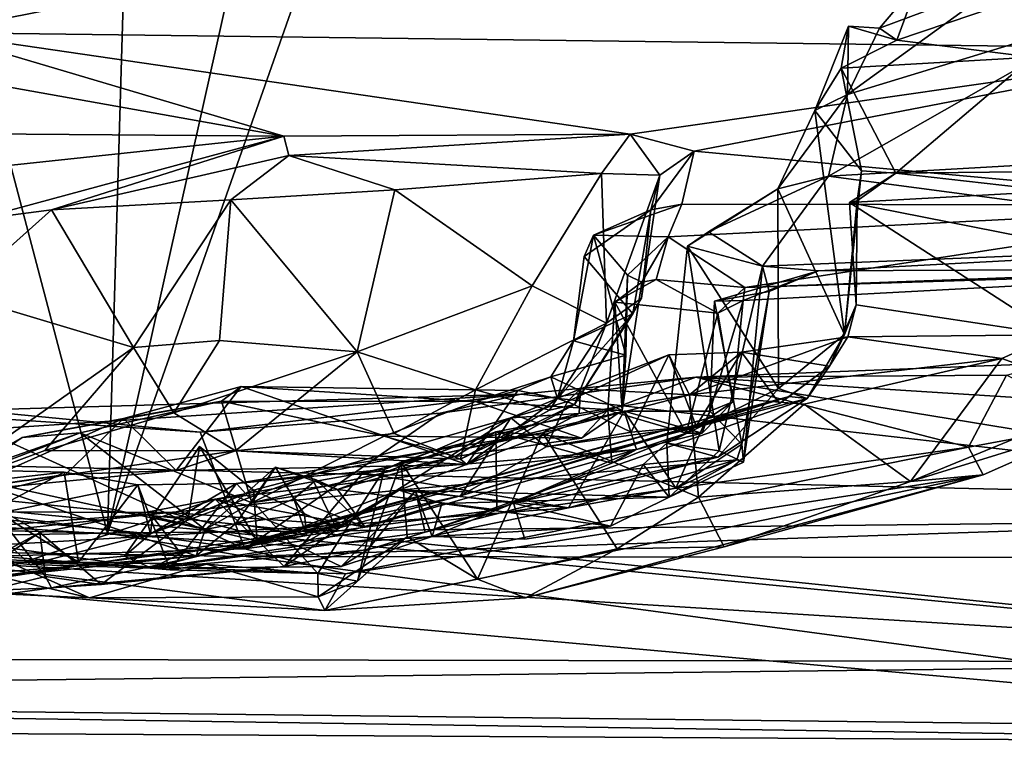
# Model space of a CAD drawing. Extents: x -2.31 to 2.29, y -1.79 to 0.
# Drawn here: x 0.73 to 1.68, y -1.79 to -1.09 of the extents above; entities that cross this region are included whole.
import ezdxf

# ---------------------------------------------------------------- set-up
doc = ezdxf.new("R2010")
doc.units = 0

msp = doc.modelspace()

# ---------------------------------------------------------------- linework, layer by layer
for points in [[(0.85658, -0.02585, 10.1201), (0.40091, -0.03064, 10.1187), (0.81054, -1.58548, 10.11919)], [(1.15743, -0.03355, 10.11781), (0.85658, -0.02585, 10.1201), (0.81054, -1.58548, 10.11919)], [(0.81054, -1.58548, 10.11919), (2.00111, -1.57291, 10.11965), (1.35786, -0.02854, 10.11733)], [(1.35786, -0.02854, 10.11733), (1.15743, -0.03355, 10.11781), (0.81054, -1.58548, 10.11919)], [(2.00111, -1.57291, 10.11965), (1.98715, -0.06176, 10.1192), (1.35786, -0.02854, 10.11733)], [(0.18672, -1.57046, 10.12004), (0.81054, -1.58548, 10.11919), (0.40091, -0.03064, 10.1187)], [(1.86332, -0.86056, 5.38335), (0.64267, -1.10151, 6.02195), (0.54337, -1.04694, 5.82064)], [(1.86332, -0.86056, 5.38335), (1.89041, -1.11734, 6.19432), (0.64267, -1.10151, 6.02195)], [(1.78579, -1.08205, 7.8683), (1.67527, -1.05281, 7.88852), (1.52596, -1.16154, 7.80374)], [(1.67527, -1.05281, 7.88852), (1.55688, -1.09734, 7.86089), (1.52596, -1.16154, 7.80374)], [(1.59393, -1.05361, 7.88365), (1.55688, -1.09734, 7.86089), (1.67527, -1.05281, 7.88852)], [(1.57365, -1.10898, 7.90662), (1.55688, -1.09734, 7.86089), (1.59393, -1.05361, 7.88365)], [(1.57365, -1.10898, 7.90662), (1.59393, -1.05361, 7.88365), (1.72047, -1.05895, 7.93327)], [(1.70486, -1.12536, 7.96145), (1.57365, -1.10898, 7.90662), (1.72047, -1.05895, 7.93327)], [(1.52596, -1.16154, 7.80374), (1.50759, -1.24032, 7.7174), (1.78579, -1.08205, 7.8683)], [(1.50759, -1.24032, 7.7174), (2.00503, -1.21192, 7.69663), (1.78579, -1.08205, 7.8683)], [(0.98098, -1.20182, 6.36306), (0.64267, -1.10151, 6.02195), (1.31587, -1.19998, 6.4009)], [(0.64267, -1.10151, 6.02195), (1.89041, -1.11734, 6.19432), (1.31587, -1.19998, 6.4009)], [(0.66476, -1.14521, 6.15877), (0.64267, -1.10151, 6.02195), (0.98098, -1.20182, 6.36306)], [(1.4944, -1.17706, 7.83961), (1.52686, -1.09539, 7.8705), (1.51972, -1.13592, 7.91597)], [(1.52686, -1.09539, 7.8705), (1.4944, -1.17706, 7.83961), (1.52596, -1.16154, 7.80374)], [(1.51972, -1.13592, 7.91597), (1.52686, -1.09539, 7.8705), (1.57365, -1.10898, 7.90662)], [(1.55688, -1.09734, 7.86089), (1.52686, -1.09539, 7.8705), (1.52596, -1.16154, 7.80374)], [(1.55688, -1.09734, 7.86089), (1.57365, -1.10898, 7.90662), (1.52686, -1.09539, 7.8705)], [(1.57365, -1.10898, 7.90662), (1.70486, -1.12536, 7.96145), (1.51972, -1.13592, 7.91597)], [(1.31587, -1.19998, 6.4009), (1.89041, -1.11734, 6.19432), (1.37776, -1.21627, 6.47151)], [(1.89041, -1.11734, 6.19432), (1.94718, -1.26842, 6.79074), (1.37776, -1.21627, 6.47151)], [(1.70486, -1.12536, 7.96145), (1.57252, -1.23751, 7.98314), (1.51972, -1.13592, 7.91597)], [(1.70486, -1.12536, 7.96145), (1.72354, -1.2358, 8.00162), (1.57252, -1.23751, 7.98314)], [(1.51972, -1.13592, 7.91597), (1.53946, -1.23519, 7.9586), (1.4944, -1.17706, 7.83961)], [(1.57252, -1.23751, 7.98314), (1.53946, -1.23519, 7.9586), (1.51972, -1.13592, 7.91597)], [(0.68981, -1.19949, 6.33761), (0.66476, -1.14521, 6.15877), (0.98098, -1.20182, 6.36306)], [(1.4944, -1.17706, 7.83961), (1.45856, -1.25272, 7.74017), (1.52596, -1.16154, 7.80374)], [(1.52596, -1.16154, 7.80374), (1.45856, -1.25272, 7.74017), (1.50759, -1.24032, 7.7174)], [(1.45856, -1.25272, 7.74017), (1.4944, -1.17706, 7.83961), (1.52284, -1.39336, 7.89552)], [(1.53946, -1.23519, 7.9586), (1.52284, -1.39336, 7.89552), (1.4944, -1.17706, 7.83961)], [(0.75633, -1.27299, 6.51816), (0.68192, -1.28248, 6.56487), (0.98098, -1.20182, 6.36306)], [(0.98098, -1.20182, 6.36306), (0.68192, -1.28248, 6.56487), (0.71767, -1.22964, 6.44216)], [(0.71767, -1.22964, 6.44216), (0.68981, -1.19949, 6.33761), (0.98098, -1.20182, 6.36306)], [(0.98098, -1.20182, 6.36306), (0.98562, -1.2204, 6.389), (0.75633, -1.27299, 6.51816)], [(1.31587, -1.19998, 6.4009), (0.98562, -1.2204, 6.389), (0.98098, -1.20182, 6.36306)], [(1.31587, -1.19998, 6.4009), (1.28795, -1.23776, 6.43509), (0.98562, -1.2204, 6.389)], [(1.34456, -1.2394, 6.47828), (1.28795, -1.23776, 6.43509), (1.31587, -1.19998, 6.4009)], [(1.34456, -1.2394, 6.47828), (1.31587, -1.19998, 6.4009), (1.37776, -1.21627, 6.47151)], [(1.3358, -1.27295, 6.61768), (1.34456, -1.2394, 6.47828), (1.37776, -1.21627, 6.47151)], [(1.36569, -1.2675, 6.6641), (1.3358, -1.27295, 6.61768), (1.37776, -1.21627, 6.47151)], [(1.37776, -1.21627, 6.47151), (1.94718, -1.26842, 6.79074), (1.36569, -1.2675, 6.6641)], [(1.99618, -1.30505, 7.5162), (2.00503, -1.21192, 7.69663), (1.50759, -1.24032, 7.7174)], [(0.92958, -1.26314, 6.43087), (0.75633, -1.27299, 6.51816), (0.98562, -1.2204, 6.389)], [(0.98562, -1.2204, 6.389), (1.08837, -1.25374, 6.39994), (0.92958, -1.26314, 6.43087)], [(0.98562, -1.2204, 6.389), (1.28795, -1.23776, 6.43509), (1.08837, -1.25374, 6.39994)], [(1.52284, -1.39336, 7.89552), (1.53946, -1.23519, 7.9586), (1.53514, -1.26433, 7.98358)], [(1.53514, -1.26433, 7.98358), (1.53946, -1.23519, 7.9586), (1.57252, -1.23751, 7.98314)], [(1.72648, -1.25487, 8.1472), (1.57252, -1.23751, 7.98314), (1.72354, -1.2358, 8.00162)], [(1.22092, -1.34638, 6.42394), (1.08837, -1.25374, 6.39994), (1.28795, -1.23776, 6.43509)], [(1.28795, -1.23776, 6.43509), (1.29304, -1.38262, 6.46755), (1.22092, -1.34638, 6.42394)], [(1.28795, -1.23776, 6.43509), (1.34456, -1.2394, 6.47828), (1.29304, -1.38262, 6.46755)], [(1.32663, -1.35821, 6.49851), (1.29304, -1.38262, 6.46755), (1.34456, -1.2394, 6.47828)], [(1.32663, -1.35821, 6.49851), (1.34456, -1.2394, 6.47828), (1.3358, -1.27295, 6.61768)], [(1.45856, -1.25272, 7.74017), (1.39155, -1.29425, 7.62166), (1.50759, -1.24032, 7.7174)], [(1.50759, -1.24032, 7.7174), (1.39155, -1.29425, 7.62166), (1.44385, -1.32747, 7.51415)], [(1.44385, -1.32747, 7.51415), (1.99618, -1.30505, 7.5162), (1.50759, -1.24032, 7.7174)], [(1.72648, -1.25487, 8.1472), (1.52785, -1.26585, 8.04419), (1.57252, -1.23751, 7.98314)], [(1.52785, -1.26585, 8.04419), (1.53514, -1.26433, 7.98358), (1.57252, -1.23751, 7.98314)], [(0.92958, -1.26314, 6.43087), (1.08837, -1.25374, 6.39994), (1.05181, -1.41028, 6.41445)], [(1.22092, -1.34638, 6.42394), (1.05181, -1.41028, 6.41445), (1.08837, -1.25374, 6.39994)], [(1.45856, -1.25272, 7.74017), (1.37117, -1.3081, 7.64338), (1.39155, -1.29425, 7.62166)], [(1.37117, -1.3081, 7.64338), (1.45856, -1.25272, 7.74017), (1.45927, -1.44568, 7.76411)], [(1.52284, -1.39336, 7.89552), (1.45927, -1.44568, 7.76411), (1.45856, -1.25272, 7.74017)], [(1.72648, -1.25487, 8.1472), (1.71885, -1.30367, 8.18621), (1.52785, -1.26585, 8.04419)], [(0.83575, -1.40604, 6.47812), (0.75633, -1.27299, 6.51816), (0.92958, -1.26314, 6.43087)], [(0.91873, -1.39932, 6.44084), (0.83575, -1.40604, 6.47812), (0.92958, -1.26314, 6.43087)], [(1.05181, -1.41028, 6.41445), (0.91873, -1.39932, 6.44084), (0.92958, -1.26314, 6.43087)], [(1.52284, -1.39336, 7.89552), (1.53514, -1.26433, 7.98358), (1.53415, -1.36484, 8.03463)], [(1.53415, -1.36484, 8.03463), (1.53514, -1.26433, 7.98358), (1.52785, -1.26585, 8.04419)], [(1.52785, -1.26585, 8.04419), (1.72598, -1.39369, 8.18961), (1.53415, -1.36484, 8.03463)], [(1.52785, -1.26585, 8.04419), (1.71885, -1.30367, 8.18621), (1.72598, -1.39369, 8.18961)], [(0.68192, -1.28248, 6.56487), (0.75633, -1.27299, 6.51816), (0.66438, -1.35471, 6.60806)], [(0.75633, -1.27299, 6.51816), (0.83575, -1.40604, 6.47812), (0.66438, -1.35471, 6.60806)], [(1.27114, -1.31813, 6.69071), (1.3358, -1.27295, 6.61768), (1.2803, -1.29749, 6.73089)], [(1.31846, -1.37345, 6.58792), (1.3358, -1.27295, 6.61768), (1.27114, -1.31813, 6.69071)], [(1.2803, -1.29749, 6.73089), (1.3358, -1.27295, 6.61768), (1.36569, -1.2675, 6.6641)], [(1.35237, -1.29916, 6.78609), (1.2803, -1.29749, 6.73089), (1.36569, -1.2675, 6.6641)], [(1.32663, -1.35821, 6.49851), (1.3358, -1.27295, 6.61768), (1.31846, -1.37345, 6.58792)], [(1.36569, -1.2675, 6.6641), (1.94718, -1.26842, 6.79074), (1.35237, -1.29916, 6.78609)], [(1.94718, -1.26842, 6.79074), (1.4266, -1.34793, 7.09383), (1.35237, -1.29916, 6.78609)], [(1.94718, -1.26842, 6.79074), (1.99012, -1.32698, 7.2018), (1.4266, -1.34793, 7.09383)], [(1.37117, -1.3081, 7.64338), (1.44385, -1.32747, 7.51415), (1.39155, -1.29425, 7.62166)], [(1.26112, -1.3996, 6.67003), (1.2803, -1.29749, 6.73089), (1.31154, -1.41357, 6.84928)], [(1.27114, -1.31813, 6.69071), (1.2803, -1.29749, 6.73089), (1.26112, -1.3996, 6.67003)], [(1.2803, -1.29749, 6.73089), (1.35237, -1.29916, 6.78609), (1.31312, -1.33596, 6.83865)], [(1.2803, -1.29749, 6.73089), (1.31312, -1.33596, 6.83865), (1.31154, -1.41357, 6.84928)], [(1.32689, -1.34277, 6.92552), (1.31312, -1.33596, 6.83865), (1.35237, -1.29916, 6.78609)], [(1.35237, -1.29916, 6.78609), (1.34077, -1.34027, 7.03145), (1.32689, -1.34277, 6.92552)], [(1.4266, -1.34793, 7.09383), (1.34077, -1.34027, 7.03145), (1.35237, -1.29916, 6.78609)], [(1.35123, -1.49842, 7.66974), (1.37117, -1.3081, 7.64338), (1.45927, -1.44568, 7.76411)], [(1.35123, -1.49842, 7.66974), (1.40183, -1.50607, 7.57257), (1.37117, -1.3081, 7.64338)], [(1.44385, -1.32747, 7.51415), (1.37117, -1.3081, 7.64338), (1.40183, -1.50607, 7.57257)], [(1.99618, -1.30505, 7.5162), (1.44385, -1.32747, 7.51415), (1.49801, -1.33187, 7.43359)], [(2.00334, -1.32964, 7.32963), (1.99618, -1.30505, 7.5162), (1.49801, -1.33187, 7.43359)], [(1.31846, -1.37345, 6.58792), (1.27114, -1.31813, 6.69071), (1.26112, -1.3996, 6.67003)], [(1.49801, -1.33187, 7.43359), (1.45, -1.35201, 7.43217), (1.39741, -1.36126, 7.2421)], [(1.39741, -1.36126, 7.2421), (1.42505, -1.36051, 7.16084), (1.49801, -1.33187, 7.43359)], [(1.42537, -1.51682, 7.4961), (1.44385, -1.32747, 7.51415), (1.40183, -1.50607, 7.57257)], [(1.49801, -1.33187, 7.43359), (1.42505, -1.36051, 7.16084), (2.00334, -1.32964, 7.32963)], [(1.42505, -1.36051, 7.16084), (1.4266, -1.34793, 7.09383), (2.00334, -1.32964, 7.32963)], [(1.42537, -1.51682, 7.4961), (1.45, -1.35201, 7.43217), (1.44385, -1.32747, 7.51415)], [(1.99012, -1.32698, 7.2018), (2.00334, -1.32964, 7.32963), (1.4266, -1.34793, 7.09383)], [(1.44385, -1.32747, 7.51415), (1.45, -1.35201, 7.43217), (1.49801, -1.33187, 7.43359)], [(1.40068, -1.37282, 7.11568), (1.30087, -1.36218, 7.0287), (1.34077, -1.34027, 7.03145)], [(1.34077, -1.34027, 7.03145), (1.30087, -1.36218, 7.0287), (1.32689, -1.34277, 6.92552)], [(1.30805, -1.46694, 6.93649), (1.31154, -1.41357, 6.84928), (1.31312, -1.33596, 6.83865)], [(1.31312, -1.33596, 6.83865), (1.32689, -1.34277, 6.92552), (1.30805, -1.46694, 6.93649)], [(1.40068, -1.37282, 7.11568), (1.34077, -1.34027, 7.03145), (1.4266, -1.34793, 7.09383)], [(1.05181, -1.41028, 6.41445), (1.22092, -1.34638, 6.42394), (1.16627, -1.44708, 6.4438)], [(1.22092, -1.34638, 6.42394), (1.29304, -1.38262, 6.46755), (1.16627, -1.44708, 6.4438)], [(1.30805, -1.46694, 6.93649), (1.32689, -1.34277, 6.92552), (1.30087, -1.36218, 7.0287)], [(1.42505, -1.36051, 7.16084), (1.40068, -1.37282, 7.11568), (1.4266, -1.34793, 7.09383)], [(0.83575, -1.40604, 6.47812), (0.6342, -1.54832, 6.70719), (0.66438, -1.35471, 6.60806)], [(1.29304, -1.38262, 6.46755), (1.32663, -1.35821, 6.49851), (1.26209, -1.46127, 6.57754)], [(1.31846, -1.37345, 6.58792), (1.26209, -1.46127, 6.57754), (1.32663, -1.35821, 6.49851)], [(1.42505, -1.36051, 7.16084), (1.39271, -1.46751, 7.24646), (1.41501, -1.4587, 7.15536)], [(1.42505, -1.36051, 7.16084), (1.39741, -1.36126, 7.2421), (1.39271, -1.46751, 7.24646)], [(1.39741, -1.36126, 7.2421), (1.45, -1.35201, 7.43217), (1.42383, -1.4995, 7.32467)], [(1.41501, -1.4587, 7.15536), (1.40068, -1.37282, 7.11568), (1.42505, -1.36051, 7.16084)], [(1.42537, -1.51682, 7.4961), (1.42383, -1.4995, 7.32467), (1.45, -1.35201, 7.43217)], [(1.30805, -1.46694, 6.93649), (1.30087, -1.36218, 7.0287), (1.29408, -1.4666, 7.02004)], [(1.37007, -1.48878, 7.08628), (1.29408, -1.4666, 7.02004), (1.30087, -1.36218, 7.0287)], [(1.37007, -1.48878, 7.08628), (1.30087, -1.36218, 7.0287), (1.40068, -1.37282, 7.11568)], [(1.42383, -1.4995, 7.32467), (1.39271, -1.46751, 7.24646), (1.39741, -1.36126, 7.2421)], [(1.50856, -1.42396, 8.02062), (1.52284, -1.39336, 7.89552), (1.53415, -1.36484, 8.03463)], [(1.50856, -1.42396, 8.02062), (1.53415, -1.36484, 8.03463), (1.52625, -1.39587, 8.06322)], [(1.52625, -1.39587, 8.06322), (1.53415, -1.36484, 8.03463), (1.72598, -1.39369, 8.18961)], [(1.26209, -1.46127, 6.57754), (1.31846, -1.37345, 6.58792), (1.24546, -1.45534, 6.6525)], [(1.24546, -1.45534, 6.6525), (1.31846, -1.37345, 6.58792), (1.26112, -1.3996, 6.67003)], [(1.41501, -1.4587, 7.15536), (1.37007, -1.48878, 7.08628), (1.40068, -1.37282, 7.11568)], [(1.23763, -1.46651, 6.49811), (1.16627, -1.44708, 6.4438), (1.29304, -1.38262, 6.46755)], [(1.26209, -1.46127, 6.57754), (1.23763, -1.46651, 6.49811), (1.29304, -1.38262, 6.46755)], [(0.87464, -1.46914, 6.48581), (0.83575, -1.40604, 6.47812), (0.91873, -1.39932, 6.44084)], [(1.05181, -1.41028, 6.41445), (0.87464, -1.46914, 6.48581), (0.91873, -1.39932, 6.44084)], [(1.37314, -1.45167, 8.11817), (1.52625, -1.39587, 8.06322), (1.67495, -1.41669, 8.17844)], [(1.37314, -1.45167, 8.11817), (1.42329, -1.4105, 8.05386), (1.52625, -1.39587, 8.06322)], [(1.42329, -1.4105, 8.05386), (1.50856, -1.42396, 8.02062), (1.52625, -1.39587, 8.06322)], [(1.48704, -1.45541, 7.8498), (1.45927, -1.44568, 7.76411), (1.52284, -1.39336, 7.89552)], [(1.50856, -1.42396, 8.02062), (1.48704, -1.45541, 7.8498), (1.52284, -1.39336, 7.89552)], [(1.67495, -1.41669, 8.17844), (1.52625, -1.39587, 8.06322), (1.72598, -1.39369, 8.18961)], [(1.78175, -1.4552, 8.22509), (1.67495, -1.41669, 8.17844), (1.72598, -1.39369, 8.18961)], [(0.83575, -1.40604, 6.47812), (0.74993, -1.50573, 6.58274), (0.6342, -1.54832, 6.70719)], [(0.83575, -1.40604, 6.47812), (0.87464, -1.46914, 6.48581), (0.74993, -1.50573, 6.58274)], [(1.2392, -1.43442, 6.68494), (1.26112, -1.3996, 6.67003), (1.31154, -1.41357, 6.84928)], [(1.26112, -1.3996, 6.67003), (1.2392, -1.43442, 6.68494), (1.24546, -1.45534, 6.6525)], [(0.93436, -1.50582, 6.50439), (0.87464, -1.46914, 6.48581), (1.05181, -1.41028, 6.41445)], [(1.05181, -1.41028, 6.41445), (1.08775, -1.48924, 6.46229), (0.93436, -1.50582, 6.50439)], [(1.05181, -1.41028, 6.41445), (1.16627, -1.44708, 6.4438), (1.08775, -1.48924, 6.46229)], [(1.31154, -1.41357, 6.84928), (1.30805, -1.46694, 6.93649), (1.2392, -1.43442, 6.68494)], [(1.31674, -1.48791, 7.99745), (1.3532, -1.41322, 8.03477), (1.25512, -1.45831, 7.99104)], [(1.2679, -1.44595, 8.03223), (1.25512, -1.45831, 7.99104), (1.3532, -1.41322, 8.03477)], [(1.2679, -1.44595, 8.03223), (1.3532, -1.41322, 8.03477), (1.37314, -1.45167, 8.11817)], [(1.3532, -1.41322, 8.03477), (1.31674, -1.48791, 7.99745), (1.37961, -1.48196, 7.98884)], [(1.3532, -1.41322, 8.03477), (1.42329, -1.4105, 8.05386), (1.37314, -1.45167, 8.11817)], [(1.42329, -1.4105, 8.05386), (1.3532, -1.41322, 8.03477), (1.37961, -1.48196, 7.98884)], [(1.37314, -1.45167, 8.11817), (1.67495, -1.41669, 8.17844), (1.48386, -1.46082, 8.18876)], [(1.37961, -1.48196, 7.98884), (1.46022, -1.4601, 8.01277), (1.42329, -1.4105, 8.05386)], [(1.42329, -1.4105, 8.05386), (1.46022, -1.4601, 8.01277), (1.50856, -1.42396, 8.02062)], [(1.48386, -1.46082, 8.18876), (1.67495, -1.41669, 8.17844), (1.58668, -1.53566, 8.26462)], [(1.67495, -1.41669, 8.17844), (1.78175, -1.4552, 8.22509), (1.58668, -1.53566, 8.26462)], [(1.6797, -1.43287, 8.37685), (1.72381, -1.42108, 8.39108), (1.37937, -1.43488, 8.45081)], [(1.37937, -1.43488, 8.45081), (1.72381, -1.42108, 8.39108), (2.03933, -1.47662, 8.71218)], [(1.50856, -1.42396, 8.02062), (1.46022, -1.4601, 8.01277), (1.46945, -1.45347, 7.95137)], [(1.48704, -1.45541, 7.8498), (1.50856, -1.42396, 8.02062), (1.46945, -1.45347, 7.95137)], [(0.94331, -1.60055, 8.47853), (1.6428, -1.50239, 8.34273), (1.37937, -1.43488, 8.45081)], [(1.37937, -1.43488, 8.45081), (1.13244, -1.46964, 8.52962), (0.94331, -1.60055, 8.47853)], [(1.20997, -1.451, 8.53918), (1.13244, -1.46964, 8.52962), (1.37937, -1.43488, 8.45081)], [(1.2392, -1.43442, 6.68494), (1.30805, -1.46694, 6.93649), (1.16615, -1.4581, 6.80968)], [(1.20715, -1.4475, 6.68028), (1.2392, -1.43442, 6.68494), (1.16615, -1.4581, 6.80968)], [(1.20715, -1.4475, 6.68028), (1.24546, -1.45534, 6.6525), (1.2392, -1.43442, 6.68494)], [(1.20997, -1.451, 8.53918), (1.37937, -1.43488, 8.45081), (2.10114, -1.55313, 8.92908)], [(1.6797, -1.43287, 8.37685), (1.37937, -1.43488, 8.45081), (1.6428, -1.50239, 8.34273)], [(2.03933, -1.47662, 8.71218), (2.10114, -1.55313, 8.92908), (1.37937, -1.43488, 8.45081)], [(1.6797, -1.43287, 8.37685), (1.6428, -1.50239, 8.34273), (1.77152, -1.47865, 8.26893)], [(0.87683, -1.52494, 6.63006), (0.93958, -1.44372, 6.69874), (0.82598, -1.47467, 6.71251)], [(0.93958, -1.44372, 6.69874), (0.92052, -1.45791, 6.90303), (0.82598, -1.47467, 6.71251)], [(0.87683, -1.52494, 6.63006), (1.15786, -1.51922, 6.62479), (0.93958, -1.44372, 6.69874)], [(0.92052, -1.45791, 6.90303), (0.93958, -1.44372, 6.69874), (1.16615, -1.4581, 6.80968)], [(1.20715, -1.4475, 6.68028), (0.93958, -1.44372, 6.69874), (1.15786, -1.51922, 6.62479)], [(0.93958, -1.44372, 6.69874), (1.20715, -1.4475, 6.68028), (1.16615, -1.4581, 6.80968)], [(1.2679, -1.44595, 8.03223), (1.20034, -1.47401, 7.99001), (1.25512, -1.45831, 7.99104)], [(1.20034, -1.47401, 7.99001), (1.2679, -1.44595, 8.03223), (1.26647, -1.46997, 8.081)], [(1.37314, -1.45167, 8.11817), (1.26647, -1.46997, 8.081), (1.2679, -1.44595, 8.03223)], [(1.40067, -1.51208, 7.74059), (1.35123, -1.49842, 7.66974), (1.45927, -1.44568, 7.76411)], [(1.40067, -1.51208, 7.74059), (1.45927, -1.44568, 7.76411), (1.48704, -1.45541, 7.8498)], [(2.10114, -1.55313, 8.92908), (0.29729, -1.51104, 8.83107), (1.20997, -1.451, 8.53918)], [(0.68028, -1.46664, 8.56096), (1.20997, -1.451, 8.53918), (0.29729, -1.51104, 8.83107)], [(0.68028, -1.46664, 8.56096), (0.90018, -1.48796, 8.55344), (1.20997, -1.451, 8.53918)], [(0.85312, -1.61942, 7.74985), (1.48704, -1.45541, 7.8498), (1.46945, -1.45347, 7.95137)], [(1.46945, -1.45347, 7.95137), (0.95505, -1.59281, 7.85714), (0.85312, -1.61942, 7.74985)], [(1.48704, -1.45541, 7.8498), (0.85312, -1.61942, 7.74985), (1.11756, -1.58446, 7.74502)], [(0.90018, -1.48796, 8.55344), (1.13244, -1.46964, 8.52962), (1.20997, -1.451, 8.53918)], [(0.95505, -1.59281, 7.85714), (1.46945, -1.45347, 7.95137), (1.15168, -1.54951, 7.93414)], [(1.15168, -1.514, 6.53137), (1.08775, -1.48924, 6.46229), (1.16627, -1.44708, 6.4438)], [(1.11756, -1.58446, 7.74502), (1.40067, -1.51208, 7.74059), (1.48704, -1.45541, 7.8498)], [(1.16627, -1.44708, 6.4438), (1.23763, -1.46651, 6.49811), (1.15168, -1.514, 6.53137)], [(1.37961, -1.48196, 7.98884), (1.15168, -1.54951, 7.93414), (1.46945, -1.45347, 7.95137)], [(1.20715, -1.4475, 6.68028), (1.15786, -1.51922, 6.62479), (1.24546, -1.45534, 6.6525)], [(1.24546, -1.45534, 6.6525), (1.15786, -1.51922, 6.62479), (1.26209, -1.46127, 6.57754)], [(1.38171, -1.55061, 8.17991), (1.23098, -1.48855, 8.11334), (1.37314, -1.45167, 8.11817)], [(1.23098, -1.48855, 8.11334), (1.26647, -1.46997, 8.081), (1.37314, -1.45167, 8.11817)], [(1.38171, -1.55061, 8.17991), (1.37314, -1.45167, 8.11817), (1.48386, -1.46082, 8.18876)], [(1.46945, -1.45347, 7.95137), (1.46022, -1.4601, 8.01277), (1.37961, -1.48196, 7.98884)], [(1.58668, -1.53566, 8.26462), (1.78175, -1.4552, 8.22509), (1.77152, -1.47865, 8.26893)], [(0.72808, -1.49296, 6.87138), (0.82598, -1.47467, 6.71251), (0.92052, -1.45791, 6.90303)], [(0.784, -1.48846, 6.97526), (0.72808, -1.49296, 6.87138), (0.92052, -1.45791, 6.90303)], [(0.784, -1.48846, 6.97526), (0.92052, -1.45791, 6.90303), (0.95003, -1.55621, 7.07425)], [(0.92052, -1.45791, 6.90303), (1.16615, -1.4581, 6.80968), (1.07778, -1.49178, 6.92954)], [(1.07778, -1.49178, 6.92954), (0.95003, -1.55621, 7.07425), (0.92052, -1.45791, 6.90303)], [(1.16615, -1.4581, 6.80968), (1.26859, -1.49381, 6.94777), (1.07778, -1.49178, 6.92954)], [(1.26209, -1.46127, 6.57754), (1.15786, -1.51922, 6.62479), (1.15168, -1.514, 6.53137)], [(1.15168, -1.514, 6.53137), (1.23763, -1.46651, 6.49811), (1.26209, -1.46127, 6.57754)], [(1.26859, -1.49381, 6.94777), (1.16615, -1.4581, 6.80968), (1.30805, -1.46694, 6.93649)], [(1.20034, -1.47401, 7.99001), (1.23466, -1.50198, 7.97042), (1.25512, -1.45831, 7.99104)], [(1.23466, -1.50198, 7.97042), (1.31674, -1.48791, 7.99745), (1.25512, -1.45831, 7.99104)], [(1.3853, -1.48875, 7.17724), (1.37007, -1.48878, 7.08628), (1.41501, -1.4587, 7.15536)], [(1.38171, -1.55061, 8.17991), (1.48386, -1.46082, 8.18876), (1.58668, -1.53566, 8.26462)], [(1.39271, -1.46751, 7.24646), (1.3853, -1.48875, 7.17724), (1.41501, -1.4587, 7.15536)], [(0.62271, -1.56521, 6.77621), (0.76974, -1.52871, 6.67061), (0.82598, -1.47467, 6.71251)], [(0.82598, -1.47467, 6.71251), (0.72808, -1.49296, 6.87138), (0.62271, -1.56521, 6.77621)], [(0.65915, -1.47173, 8.54265), (0.64579, -1.55994, 8.46873), (0.94331, -1.60055, 8.47853)], [(0.65915, -1.47173, 8.54265), (0.90018, -1.48796, 8.55344), (0.68028, -1.46664, 8.56096)], [(0.90018, -1.48796, 8.55344), (0.65915, -1.47173, 8.54265), (0.94331, -1.60055, 8.47853)], [(0.74993, -1.50573, 6.58274), (0.87464, -1.46914, 6.48581), (0.93436, -1.50582, 6.50439)], [(0.87683, -1.52494, 6.63006), (0.82598, -1.47467, 6.71251), (0.76974, -1.52871, 6.67061)], [(1.13244, -1.46964, 8.52962), (0.90018, -1.48796, 8.55344), (0.94331, -1.60055, 8.47853)], [(1.12744, -1.50538, 8.07629), (1.00677, -1.52942, 7.97913), (1.20034, -1.47401, 7.99001)], [(1.20034, -1.47401, 7.99001), (1.00677, -1.52942, 7.97913), (1.03179, -1.58089, 7.92338)], [(1.20034, -1.47401, 7.99001), (1.03179, -1.58089, 7.92338), (1.15168, -1.54951, 7.93414)], [(1.30989, -1.46774, 7.29003), (1.0572, -1.52726, 7.31633), (1.3218, -1.50459, 7.11165)], [(1.0572, -1.52726, 7.31633), (1.30989, -1.46774, 7.29003), (1.25621, -1.56102, 7.35584)], [(1.20034, -1.47401, 7.99001), (1.26647, -1.46997, 8.081), (1.12744, -1.50538, 8.07629)], [(1.26647, -1.46997, 8.081), (1.23098, -1.48855, 8.11334), (1.12744, -1.50538, 8.07629)], [(1.15168, -1.54951, 7.93414), (1.23466, -1.50198, 7.97042), (1.20034, -1.47401, 7.99001)], [(1.18575, -1.48771, 7.02402), (1.26859, -1.49381, 6.94777), (1.29408, -1.4666, 7.02004)], [(1.18575, -1.48771, 7.02402), (1.29408, -1.4666, 7.02004), (1.29792, -1.51774, 7.04575)], [(1.36004, -1.54206, 7.32694), (1.25621, -1.56102, 7.35584), (1.30989, -1.46774, 7.29003)], [(1.29408, -1.4666, 7.02004), (1.26859, -1.49381, 6.94777), (1.30805, -1.46694, 6.93649)], [(1.29408, -1.4666, 7.02004), (1.37007, -1.48878, 7.08628), (1.29792, -1.51774, 7.04575)], [(1.30989, -1.46774, 7.29003), (1.39271, -1.46751, 7.24646), (1.36004, -1.54206, 7.32694)], [(1.39271, -1.46751, 7.24646), (1.30989, -1.46774, 7.29003), (1.3853, -1.48875, 7.17724)], [(1.30989, -1.46774, 7.29003), (1.3218, -1.50459, 7.11165), (1.3853, -1.48875, 7.17724)], [(1.36004, -1.54206, 7.32694), (1.39271, -1.46751, 7.24646), (1.42383, -1.4995, 7.32467)], [(1.15168, -1.54951, 7.93414), (1.37961, -1.48196, 7.98884), (1.23466, -1.50198, 7.97042)], [(1.31674, -1.48791, 7.99745), (1.23466, -1.50198, 7.97042), (1.37961, -1.48196, 7.98884)], [(1.58668, -1.53566, 8.26462), (1.77152, -1.47865, 8.26893), (1.6569, -1.52911, 8.29661)], [(1.6569, -1.52911, 8.29661), (1.77152, -1.47865, 8.26893), (1.6428, -1.50239, 8.34273)], [(0.63701, -1.54491, 6.95393), (0.62271, -1.56521, 6.77621), (0.72808, -1.49296, 6.87138)], [(0.63701, -1.54491, 6.95393), (0.784, -1.48846, 6.97526), (0.66649, -1.53002, 7.09621)], [(0.784, -1.48846, 6.97526), (0.63701, -1.54491, 6.95393), (0.72808, -1.49296, 6.87138)], [(0.90497, -1.58204, 7.12089), (0.66649, -1.53002, 7.09621), (0.784, -1.48846, 6.97526)], [(0.95003, -1.55621, 7.07425), (0.90497, -1.58204, 7.12089), (0.784, -1.48846, 6.97526)], [(0.93436, -1.50582, 6.50439), (1.08775, -1.48924, 6.46229), (1.15168, -1.514, 6.53137)], [(1.14674, -1.51154, 6.96605), (0.95003, -1.55621, 7.07425), (1.07778, -1.49178, 6.92954)], [(1.03275, -1.5433, 7.08023), (1.18575, -1.48771, 7.02402), (1.18688, -1.56312, 7.06875)], [(1.03275, -1.5433, 7.08023), (1.14674, -1.51154, 6.96605), (1.18575, -1.48771, 7.02402)], [(1.07778, -1.49178, 6.92954), (1.26859, -1.49381, 6.94777), (1.14674, -1.51154, 6.96605)], [(1.23098, -1.48855, 8.11334), (1.1682, -1.63013, 8.16565), (1.09425, -1.51678, 8.15291)], [(1.23098, -1.48855, 8.11334), (1.09425, -1.51678, 8.15291), (1.12744, -1.50538, 8.07629)], [(1.18575, -1.48771, 7.02402), (1.14674, -1.51154, 6.96605), (1.26859, -1.49381, 6.94777)], [(1.23098, -1.48855, 8.11334), (1.3032, -1.60067, 8.16312), (1.1682, -1.63013, 8.16565)], [(1.18688, -1.56312, 7.06875), (1.18575, -1.48771, 7.02402), (1.29792, -1.51774, 7.04575)], [(1.3032, -1.60067, 8.16312), (1.23098, -1.48855, 8.11334), (1.38171, -1.55061, 8.17991)], [(1.3218, -1.50459, 7.11165), (1.29792, -1.51774, 7.04575), (1.37007, -1.48878, 7.08628)], [(1.37007, -1.48878, 7.08628), (1.3853, -1.48875, 7.17724), (1.3218, -1.50459, 7.11165)], [(0.88885, -1.5701, 7.95638), (0.85402, -1.56955, 7.90851), (0.89941, -1.50189, 7.88713)], [(0.85402, -1.56955, 7.90851), (0.95505, -1.59281, 7.85714), (0.89941, -1.50189, 7.88713)], [(0.88885, -1.5701, 7.95638), (0.89941, -1.50189, 7.88713), (0.95176, -1.54396, 7.93651)], [(0.89941, -1.50189, 7.88713), (0.95505, -1.59281, 7.85714), (0.95176, -1.54396, 7.93651)], [(1.6428, -1.50239, 8.34273), (0.94331, -1.60055, 8.47853), (1.0407, -1.62491, 8.42834)], [(1.0407, -1.62491, 8.42834), (1.6569, -1.52911, 8.29661), (1.6428, -1.50239, 8.34273)], [(1.35123, -1.49842, 7.66974), (1.32839, -1.51903, 7.6871), (1.35352, -1.55063, 7.60489)], [(1.32839, -1.51903, 7.6871), (1.35123, -1.49842, 7.66974), (1.40067, -1.51208, 7.74059)], [(1.40183, -1.50607, 7.57257), (1.35123, -1.49842, 7.66974), (1.35352, -1.55063, 7.60489)], [(1.36004, -1.54206, 7.32694), (1.42383, -1.4995, 7.32467), (1.41881, -1.51471, 7.40608)], [(1.41881, -1.51471, 7.40608), (1.42383, -1.4995, 7.32467), (1.42537, -1.51682, 7.4961)], [(0.23633, -1.51815, 8.85321), (0.29729, -1.51104, 8.83107), (2.22392, -1.71008, 9.19651)], [(2.10114, -1.55313, 8.92908), (2.22392, -1.71008, 9.19651), (0.29729, -1.51104, 8.83107)], [(0.93436, -1.50582, 6.50439), (0.6342, -1.54832, 6.70719), (0.74993, -1.50573, 6.58274)], [(0.87683, -1.52494, 6.63006), (0.6342, -1.54832, 6.70719), (0.93436, -1.50582, 6.50439)], [(0.93436, -1.50582, 6.50439), (1.15786, -1.51922, 6.62479), (0.87683, -1.52494, 6.63006)], [(1.3218, -1.50459, 7.11165), (0.9145, -1.55251, 7.33395), (1.05956, -1.57981, 7.12225)], [(1.0572, -1.52726, 7.31633), (0.9145, -1.55251, 7.33395), (1.3218, -1.50459, 7.11165)], [(0.93436, -1.50582, 6.50439), (1.15168, -1.514, 6.53137), (1.15786, -1.51922, 6.62479)], [(1.07787, -1.52407, 8.09026), (0.93514, -1.53761, 8.07587), (1.12744, -1.50538, 8.07629)], [(1.12744, -1.50538, 8.07629), (0.93514, -1.53761, 8.07587), (1.00677, -1.52942, 7.97913)], [(0.95003, -1.55621, 7.07425), (1.14674, -1.51154, 6.96605), (1.03275, -1.5433, 7.08023)], [(1.05956, -1.57981, 7.12225), (1.18688, -1.56312, 7.06875), (1.3218, -1.50459, 7.11165)], [(1.09425, -1.51678, 8.15291), (1.07787, -1.52407, 8.09026), (1.12744, -1.50538, 8.07629)], [(1.40067, -1.51208, 7.74059), (1.11756, -1.58446, 7.74502), (1.20292, -1.55647, 7.71173)], [(1.18688, -1.56312, 7.06875), (1.29792, -1.51774, 7.04575), (1.3218, -1.50459, 7.11165)], [(1.20292, -1.55647, 7.71173), (1.32839, -1.51903, 7.6871), (1.40067, -1.51208, 7.74059)], [(1.42537, -1.51682, 7.4961), (1.40183, -1.50607, 7.57257), (1.35352, -1.55063, 7.60489)], [(2.22392, -1.71008, 9.19651), (-0.47577, -1.54224, 8.94152), (0.23633, -1.51815, 8.85321)], [(0.66135, -1.53886, 8.14838), (0.58235, -1.52218, 8.11645), (0.76867, -1.52658, 8.1281)], [(0.76867, -1.52658, 8.1281), (0.58235, -1.52218, 8.11645), (0.68631, -1.56997, 8.01713)], [(0.9346, -1.57632, 7.13615), (0.90497, -1.58204, 7.12089), (0.97293, -1.52166, 7.13761)], [(0.90497, -1.58204, 7.12089), (0.95003, -1.55621, 7.07425), (0.97293, -1.52166, 7.13761)], [(0.9907, -1.55239, 7.14422), (0.9346, -1.57632, 7.13615), (0.97293, -1.52166, 7.13761)], [(0.97293, -1.52166, 7.13761), (0.95003, -1.55621, 7.07425), (1.03275, -1.5433, 7.08023)], [(1.01211, -1.53412, 7.12425), (0.9907, -1.55239, 7.14422), (0.97293, -1.52166, 7.13761)], [(0.97293, -1.52166, 7.13761), (1.03275, -1.5433, 7.08023), (1.01211, -1.53412, 7.12425)], [(1.07787, -1.52407, 8.09026), (1.09425, -1.51678, 8.15291), (1.05205, -1.63176, 8.15413)], [(1.1003, -1.58915, 8.17754), (1.05205, -1.63176, 8.15413), (1.09425, -1.51678, 8.15291)], [(1.09237, -1.544, 7.53759), (1.41881, -1.51471, 7.40608), (1.35352, -1.55063, 7.60489)], [(1.41881, -1.51471, 7.40608), (1.09237, -1.544, 7.53759), (1.25621, -1.56102, 7.35584)], [(1.1682, -1.63013, 8.16565), (1.1003, -1.58915, 8.17754), (1.09425, -1.51678, 8.15291)], [(1.29669, -1.57876, 7.64369), (1.32839, -1.51903, 7.6871), (1.20292, -1.55647, 7.71173)], [(1.25621, -1.56102, 7.35584), (1.36004, -1.54206, 7.32694), (1.41881, -1.51471, 7.40608)], [(1.32839, -1.51903, 7.6871), (1.29669, -1.57876, 7.64369), (1.35352, -1.55063, 7.60489)], [(1.35352, -1.55063, 7.60489), (1.41881, -1.51471, 7.40608), (1.42537, -1.51682, 7.4961)], [(0.6342, -1.54832, 6.70719), (0.76974, -1.52871, 6.67061), (0.62271, -1.56521, 6.77621)], [(0.87683, -1.52494, 6.63006), (0.76974, -1.52871, 6.67061), (0.6342, -1.54832, 6.70719)], [(0.66135, -1.53886, 8.14838), (0.76867, -1.52658, 8.1281), (0.78231, -1.61355, 8.17305)], [(0.90497, -1.58204, 7.12089), (0.8961, -1.60739, 7.15385), (0.66649, -1.53002, 7.09621)], [(0.8961, -1.60739, 7.15385), (0.71549, -1.62247, 7.23758), (0.66649, -1.53002, 7.09621)], [(0.83992, -1.53866, 8.0924), (0.76867, -1.52658, 8.1281), (0.68631, -1.56997, 8.01713)], [(0.83992, -1.53866, 8.0924), (0.78231, -1.61355, 8.17305), (0.76867, -1.52658, 8.1281)], [(0.93514, -1.53761, 8.07587), (0.85206, -1.58629, 7.98333), (1.00677, -1.52942, 7.97913)], [(0.85206, -1.58629, 7.98333), (0.95176, -1.54396, 7.93651), (1.00677, -1.52942, 7.97913)], [(1.0572, -1.52726, 7.31633), (0.98119, -1.61764, 7.36769), (0.9145, -1.55251, 7.33395)], [(1.01387, -1.62464, 8.11984), (0.93514, -1.53761, 8.07587), (1.07787, -1.52407, 8.09026)], [(0.95176, -1.54396, 7.93651), (1.03179, -1.58089, 7.92338), (1.00677, -1.52942, 7.97913)], [(1.25621, -1.56102, 7.35584), (0.98119, -1.61764, 7.36769), (1.0572, -1.52726, 7.31633)], [(1.07787, -1.52407, 8.09026), (1.05205, -1.63176, 8.15413), (1.01387, -1.62464, 8.11984)], [(1.0407, -1.62491, 8.42834), (1.02068, -1.66012, 8.3283), (1.6569, -1.52911, 8.29661)], [(1.02068, -1.66012, 8.3283), (1.21448, -1.64817, 8.23357), (1.6569, -1.52911, 8.29661)], [(1.21448, -1.64817, 8.23357), (1.4067, -1.59861, 8.24469), (1.6569, -1.52911, 8.29661)], [(1.58668, -1.53566, 8.26462), (1.6569, -1.52911, 8.29661), (1.4067, -1.59861, 8.24469)], [(0.66135, -1.53886, 8.14838), (0.78231, -1.61355, 8.17305), (0.67235, -1.61013, 8.19001)], [(0.85206, -1.58629, 7.98333), (0.83992, -1.53866, 8.0924), (0.68631, -1.56997, 8.01713)], [(0.83992, -1.53866, 8.0924), (0.87117, -1.62084, 8.13188), (0.78231, -1.61355, 8.17305)], [(0.87117, -1.62084, 8.13188), (0.83992, -1.53866, 8.0924), (0.93514, -1.53761, 8.07587)], [(0.85206, -1.58629, 7.98333), (0.93514, -1.53761, 8.07587), (0.83992, -1.53866, 8.0924)], [(0.87117, -1.62084, 8.13188), (0.93514, -1.53761, 8.07587), (1.01387, -1.62464, 8.11984)], [(0.9907, -1.55239, 7.14422), (1.01211, -1.53412, 7.12425), (1.05956, -1.57981, 7.12225)], [(1.01211, -1.53412, 7.12425), (1.03275, -1.5433, 7.08023), (1.05956, -1.57981, 7.12225)], [(1.4067, -1.59861, 8.24469), (1.38171, -1.55061, 8.17991), (1.58668, -1.53566, 8.26462)], [(2.22392, -1.71008, 9.19651), (-2.22776, -1.70268, 9.27507), (-0.47577, -1.54224, 8.94152)], [(0.85206, -1.58629, 7.98333), (0.88885, -1.5701, 7.95638), (0.95176, -1.54396, 7.93651)], [(1.03896, -1.57752, 7.49846), (1.09237, -1.544, 7.53759), (0.86995, -1.56553, 7.59548)], [(0.99502, -1.59823, 7.61494), (0.86995, -1.56553, 7.59548), (1.09237, -1.544, 7.53759)], [(0.95176, -1.54396, 7.93651), (0.95505, -1.59281, 7.85714), (1.03179, -1.58089, 7.92338)], [(1.15168, -1.54951, 7.93414), (1.03179, -1.58089, 7.92338), (0.95505, -1.59281, 7.85714)], [(1.13385, -1.55689, 7.56595), (0.99502, -1.59823, 7.61494), (1.09237, -1.544, 7.53759)], [(1.05956, -1.57981, 7.12225), (1.03275, -1.5433, 7.08023), (1.18688, -1.56312, 7.06875)], [(1.03638, -1.61776, 7.66653), (1.10809, -1.54463, 7.70333), (1.06176, -1.60169, 7.73196)], [(1.03638, -1.61776, 7.66653), (1.12446, -1.58883, 7.6398), (1.10809, -1.54463, 7.70333)], [(1.25621, -1.56102, 7.35584), (1.09237, -1.544, 7.53759), (1.03896, -1.57752, 7.49846)], [(1.10809, -1.54463, 7.70333), (1.11756, -1.58446, 7.74502), (1.06176, -1.60169, 7.73196)], [(1.13385, -1.55689, 7.56595), (1.09237, -1.544, 7.53759), (1.35352, -1.55063, 7.60489)], [(1.12446, -1.58883, 7.6398), (1.20292, -1.55647, 7.71173), (1.10809, -1.54463, 7.70333)], [(1.11756, -1.58446, 7.74502), (1.10809, -1.54463, 7.70333), (1.20292, -1.55647, 7.71173)], [(1.35352, -1.55063, 7.60489), (1.29669, -1.57876, 7.64369), (1.13385, -1.55689, 7.56595)], [(1.4067, -1.59861, 8.24469), (1.3032, -1.60067, 8.16312), (1.38171, -1.55061, 8.17991)], [(0.64579, -1.55994, 8.46873), (0.63043, -1.60995, 8.40486), (0.94331, -1.60055, 8.47853)], [(0.63939, -1.65458, 7.52785), (0.69493, -1.55667, 7.48538), (0.75047, -1.62747, 7.50087)], [(0.69493, -1.55667, 7.48538), (0.66148, -1.63028, 7.41533), (0.74517, -1.58472, 7.42238)], [(0.9145, -1.55251, 7.33395), (0.74517, -1.58472, 7.42238), (0.67692, -1.6307, 7.32927)], [(1.00279, -1.58767, 7.16541), (0.9145, -1.55251, 7.33395), (0.67692, -1.6307, 7.32927)], [(0.75047, -1.62747, 7.50087), (0.69493, -1.55667, 7.48538), (0.74517, -1.58472, 7.42238)], [(0.74517, -1.58472, 7.42238), (0.9145, -1.55251, 7.33395), (0.80439, -1.63512, 7.42446)], [(0.9145, -1.55251, 7.33395), (0.98119, -1.61764, 7.36769), (0.80439, -1.63512, 7.42446)], [(1.00279, -1.58767, 7.16541), (1.05956, -1.57981, 7.12225), (0.9145, -1.55251, 7.33395)], [(0.9907, -1.55239, 7.14422), (1.0009, -1.56717, 7.10497), (0.9346, -1.57632, 7.13615)], [(0.98119, -1.61764, 7.36769), (1.25621, -1.56102, 7.35584), (1.03896, -1.57752, 7.49846)], [(1.0009, -1.56717, 7.10497), (0.9907, -1.55239, 7.14422), (1.00279, -1.58767, 7.16541)], [(0.9907, -1.55239, 7.14422), (1.05956, -1.57981, 7.12225), (1.00279, -1.58767, 7.16541)], [(0.99502, -1.59823, 7.61494), (1.13385, -1.55689, 7.56595), (1.12446, -1.58883, 7.6398)], [(1.12446, -1.58883, 7.6398), (1.21383, -1.59125, 7.67143), (1.20292, -1.55647, 7.71173)], [(1.29669, -1.57876, 7.64369), (1.12446, -1.58883, 7.6398), (1.13385, -1.55689, 7.56595)], [(1.29669, -1.57876, 7.64369), (1.20292, -1.55647, 7.71173), (1.21383, -1.59125, 7.67143)], [(0.19371, -1.59613, 10.11132), (0.81054, -1.58548, 10.11919), (0.18672, -1.57046, 10.12004)], [(0.32244, -1.60707, 7.78801), (0.86995, -1.56553, 7.59548), (0.46411, -1.56429, 7.80747)], [(0.32244, -1.60707, 7.78801), (0.43576, -1.61248, 7.72674), (0.86995, -1.56553, 7.59548)], [(0.43576, -1.61248, 7.72674), (1.03896, -1.57752, 7.49846), (0.86995, -1.56553, 7.59548)], [(0.99502, -1.59823, 7.61494), (0.46411, -1.56429, 7.80747), (0.86995, -1.56553, 7.59548)], [(0.85312, -1.61942, 7.74985), (0.49997, -1.59185, 7.91369), (0.46411, -1.56429, 7.80747)], [(0.99502, -1.59823, 7.61494), (0.85312, -1.61942, 7.74985), (0.46411, -1.56429, 7.80747)], [(0.68631, -1.56997, 8.01713), (0.49997, -1.59185, 7.91369), (0.73585, -1.61565, 7.92083)], [(0.73585, -1.61565, 7.92083), (0.85206, -1.58629, 7.98333), (0.68631, -1.56997, 8.01713)], [(0.85206, -1.58629, 7.98333), (0.82698, -1.60778, 7.89723), (0.85402, -1.56955, 7.90851)], [(0.82698, -1.60778, 7.89723), (0.88144, -1.60531, 7.84788), (0.85402, -1.56955, 7.90851)], [(0.85206, -1.58629, 7.98333), (0.85402, -1.56955, 7.90851), (0.88885, -1.5701, 7.95638)], [(0.85402, -1.56955, 7.90851), (0.88144, -1.60531, 7.84788), (0.95505, -1.59281, 7.85714)], [(1.00279, -1.58767, 7.16541), (0.9346, -1.57632, 7.13615), (1.0009, -1.56717, 7.10497)], [(0.43576, -1.61248, 7.72674), (0.60036, -1.64517, 7.61226), (1.03896, -1.57752, 7.49846)], [(0.60036, -1.64517, 7.61226), (0.75641, -1.63847, 7.52353), (1.03896, -1.57752, 7.49846)], [(0.75641, -1.63847, 7.52353), (0.98119, -1.61764, 7.36769), (1.03896, -1.57752, 7.49846)], [(2.00111, -1.57291, 10.11965), (0.81054, -1.58548, 10.11919), (0.94463, -1.60808, 10.10124)], [(0.8961, -1.60739, 7.15385), (0.9346, -1.57632, 7.13615), (1.00279, -1.58767, 7.16541)], [(0.8961, -1.60739, 7.15385), (0.90497, -1.58204, 7.12089), (0.9346, -1.57632, 7.13615)], [(2.00111, -1.57291, 10.11965), (0.94463, -1.60808, 10.10124), (2.01894, -1.60926, 10.09816)], [(1.12446, -1.58883, 7.6398), (1.29669, -1.57876, 7.64369), (1.21383, -1.59125, 7.67143)], [(0.94463, -1.60808, 10.10124), (0.81054, -1.58548, 10.11919), (0.19371, -1.59613, 10.11132)], [(0.66148, -1.63028, 7.41533), (0.67692, -1.6307, 7.32927), (0.74517, -1.58472, 7.42238)], [(0.67692, -1.6307, 7.32927), (0.8961, -1.60739, 7.15385), (1.00279, -1.58767, 7.16541)], [(0.82698, -1.60778, 7.89723), (0.85206, -1.58629, 7.98333), (0.73585, -1.61565, 7.92083)], [(0.74517, -1.58472, 7.42238), (0.80439, -1.63512, 7.42446), (0.75047, -1.62747, 7.50087)], [(0.85312, -1.61942, 7.74985), (1.06176, -1.60169, 7.73196), (1.11756, -1.58446, 7.74502)], [(1.12446, -1.58883, 7.6398), (1.03638, -1.61776, 7.66653), (0.99502, -1.59823, 7.61494)], [(1.02068, -1.66012, 8.3283), (1.01426, -1.64717, 8.24176), (1.1003, -1.58915, 8.17754)], [(1.05205, -1.63176, 8.15413), (1.1003, -1.58915, 8.17754), (1.01426, -1.64717, 8.24176)], [(1.1682, -1.63013, 8.16565), (1.02068, -1.66012, 8.3283), (1.1003, -1.58915, 8.17754)], [(-1.13174, -1.7366, 9.84556), (2.18981, -1.77526, 9.75953), (0.19371, -1.59613, 10.11132)], [(0.19371, -1.59613, 10.11132), (2.18981, -1.77526, 9.75953), (0.94463, -1.60808, 10.10124)], [(0.85312, -1.61942, 7.74985), (0.73585, -1.61565, 7.92083), (0.49997, -1.59185, 7.91369)], [(0.95505, -1.59281, 7.85714), (0.88144, -1.60531, 7.84788), (0.85312, -1.61942, 7.74985)], [(1.03638, -1.61776, 7.66653), (0.85312, -1.61942, 7.74985), (0.99502, -1.59823, 7.61494)], [(1.21448, -1.64817, 8.23357), (1.3032, -1.60067, 8.16312), (1.4067, -1.59861, 8.24469)], [(0.94331, -1.60055, 8.47853), (0.63043, -1.60995, 8.40486), (1.0407, -1.62491, 8.42834)], [(0.67692, -1.6307, 7.32927), (0.71549, -1.62247, 7.23758), (0.8961, -1.60739, 7.15385)], [(0.73585, -1.61565, 7.92083), (0.85312, -1.61942, 7.74985), (0.82698, -1.60778, 7.89723)], [(0.82698, -1.60778, 7.89723), (0.85312, -1.61942, 7.74985), (0.88144, -1.60531, 7.84788)], [(0.85312, -1.61942, 7.74985), (1.03638, -1.61776, 7.66653), (1.06176, -1.60169, 7.73196)], [(2.01894, -1.60926, 10.09816), (0.94463, -1.60808, 10.10124), (2.18981, -1.77526, 9.75953)], [(1.21448, -1.64817, 8.23357), (1.1682, -1.63013, 8.16565), (1.3032, -1.60067, 8.16312)], [(0.63043, -1.60995, 8.40486), (0.6002, -1.63919, 8.28811), (0.79313, -1.64803, 8.33402)], [(0.6002, -1.63919, 8.28811), (0.71456, -1.61327, 8.25178), (0.79313, -1.64803, 8.33402)], [(0.79313, -1.64803, 8.33402), (1.02068, -1.66012, 8.3283), (0.63043, -1.60995, 8.40486)], [(0.63043, -1.60995, 8.40486), (1.02068, -1.66012, 8.3283), (1.0407, -1.62491, 8.42834)], [(0.71456, -1.61327, 8.25178), (0.67235, -1.61013, 8.19001), (0.78231, -1.61355, 8.17305)], [(0.90618, -1.61556, 8.2425), (0.71456, -1.61327, 8.25178), (0.78231, -1.61355, 8.17305)], [(0.71456, -1.61327, 8.25178), (0.90618, -1.61556, 8.2425), (0.79313, -1.64803, 8.33402)], [(0.75641, -1.63847, 7.52353), (0.80439, -1.63512, 7.42446), (0.98119, -1.61764, 7.36769)], [(0.78231, -1.61355, 8.17305), (0.87117, -1.62084, 8.13188), (0.90618, -1.61556, 8.2425)], [(0.90618, -1.61556, 8.2425), (1.01426, -1.64717, 8.24176), (0.79313, -1.64803, 8.33402)], [(0.87117, -1.62084, 8.13188), (1.01387, -1.62464, 8.11984), (0.90618, -1.61556, 8.2425)], [(0.90618, -1.61556, 8.2425), (1.01387, -1.62464, 8.11984), (1.01426, -1.64717, 8.24176)], [(0.75641, -1.63847, 7.52353), (0.63939, -1.65458, 7.52785), (0.75047, -1.62747, 7.50087)], [(0.75047, -1.62747, 7.50087), (0.80439, -1.63512, 7.42446), (0.75641, -1.63847, 7.52353)], [(1.05205, -1.63176, 8.15413), (1.01426, -1.64717, 8.24176), (1.01387, -1.62464, 8.11984)], [(1.02068, -1.66012, 8.3283), (1.1682, -1.63013, 8.16565), (1.21448, -1.64817, 8.23357)], [(0.63939, -1.65458, 7.52785), (0.75641, -1.63847, 7.52353), (0.60036, -1.64517, 7.61226)], [(1.01426, -1.64717, 8.24176), (1.02068, -1.66012, 8.3283), (0.79313, -1.64803, 8.33402)], [(-2.22776, -1.70268, 9.27507), (2.22392, -1.71008, 9.19651), (-2.27632, -1.76211, 9.54101)], [(2.29436, -1.78866, 9.53719), (-2.27632, -1.76211, 9.54101), (2.22392, -1.71008, 9.19651)], [(-2.27632, -1.76211, 9.54101), (2.29436, -1.78866, 9.53719), (-1.13174, -1.7366, 9.84556)], [(2.18981, -1.77526, 9.75953), (-1.13174, -1.7366, 9.84556), (2.29436, -1.78866, 9.53719)]]:
    msp.add_3dface(points)

doc.saveas('drawing.dxf')
